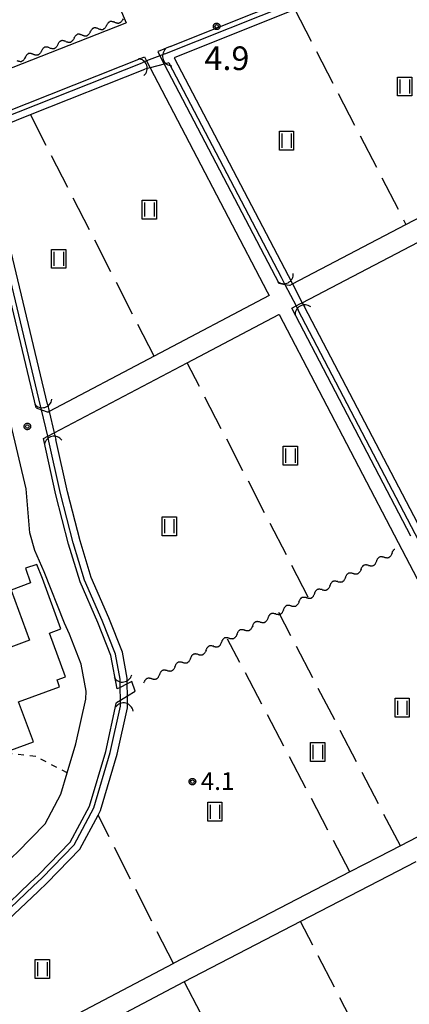
# Model space of a CAD drawing. Extents: x -28000 to -25999, y 87000 to 88501.
# Drawn here: x -26737 to -26655, y 88079 to 88287 of the extents above; entities that cross this region are included whole.
import ezdxf

# ---------------------------------------------------------------- set-up
doc = ezdxf.new("R2010")
doc.units = 0
doc.linetypes.add('I', pattern=[2.5, 1.25, -1.25])
doc.linetypes.add('J', pattern=[10, 7.5, -2.5])
for name, color, linetype in [('2101000', 3, 'Continuous'), ('2101001', 8, 'Continuous'), ('3001000', 3, 'Continuous'), ('4219000', 3, 'Continuous'), ('4219990', 6, 'Continuous'), ('5101000', 3, 'Continuous'), ('5101001', 150, 'Continuous'), ('5102000', 3, 'Continuous'), ('6301000', 2, 'I'), ('6302000', 2, 'J'), ('6311000', 2, 'Continuous'), ('7311000', 4, 'Continuous'), ('7312000', 4, 'Continuous'), ('CLIP_BOX', 4, 'Continuous')]:
    doc.layers.add(name, color=color, linetype=linetype)
doc.styles.add('ROMANS', font='romans')

# ---------------------------------------------------------------- blocks, each defined once
blk = doc.blocks.new('421900')
at = {"layer": '4219990'}
blk.add_arc((-0.313, 0), 0.812, 292.61987, 67.38013, dxfattribs=at)
blk = doc.blocks.new('631100')
at = {"layer": '6311000'}
for points in [[(-0.4, 0.6), (-0.4, -0.6)], [(0.4, 0.6), (0.4, -0.6)]]:
    blk.add_lwpolyline(points, dxfattribs=at)
at = {"layer": 'CLIP_BOX'}
blk.add_lwpolyline([(-0.6, 0.8), (0.6, 0.8), (0.6, -0.8), (-0.6, -0.8)], close=True, dxfattribs=at)
blk = doc.blocks.new('731100')
at = {"layer": '7311000'}
blk.add_circle((0, 0), 0.15, dxfattribs=at)
at = {"layer": 'CLIP_BOX'}
blk.add_lwpolyline([(-0.209, -0.178), (-0.219, -0.166), (-0.237, -0.14), (-0.251, -0.113), (-0.258, -0.094), (-0.265, -0.075), (-0.269, -0.057), (-0.273, -0.031), (-0.275, -0.008), (-0.274, 0.024), (-0.27, 0.054), (-0.266, 0.071), (-0.261, 0.088), (-0.255, 0.104), (-0.246, 0.124), (-0.239, 0.136), (-0.228, 0.154), (-0.219, 0.166), (-0.202, 0.187), (-0.189, 0.199), (-0.169, 0.217), (-0.151, 0.23), (-0.135, 0.239), (-0.113, 0.251), (-0.101, 0.256), (-0.082, 0.262), (-0.056, 0.269), (-0.04, 0.272), (-0.016, 0.275), (0.004, 0.275), (0.022, 0.274), (0.042, 0.272), (0.065, 0.267), (0.079, 0.264), (0.108, 0.253), (0.121, 0.247), (0.143, 0.235), (0.16, 0.224), (0.18, 0.208), (0.194, 0.194), (0.206, 0.182), (0.222, 0.162), (0.233, 0.146), (0.249, 0.116), (0.257, 0.097), (0.264, 0.075), (0.269, 0.057), (0.273, 0.032), (0.275, 0.014), (0.275, -0.008), (0.274, -0.023), (0.271, -0.048), (0.267, -0.067), (0.261, -0.088), (0.249, -0.117), (0.23, -0.151), (0.219, -0.166), (0.204, -0.184), (0.189, -0.199), (0.172, -0.215), (0.154, -0.228), (0.136, -0.239), (0.124, -0.246), (0.107, -0.253), (0.09, -0.26), (0.071, -0.266), (0.044, -0.271), (0.028, -0.274), (0.009, -0.275), (-0.009, -0.275), (-0.024, -0.274), (-0.041, -0.272), (-0.063, -0.268), (-0.086, -0.261), (-0.101, -0.256), (-0.115, -0.25), (-0.133, -0.241), (-0.148, -0.231), (-0.17, -0.216), (-0.182, -0.206), (-0.197, -0.192)], close=True, dxfattribs=at)
blk = doc.blocks.new('731200')
at = {"layer": '7312000'}
blk.add_circle((0, 0), 0.15, dxfattribs=at)
at = {"layer": 'CLIP_BOX'}
blk.add_lwpolyline([(-0.209, -0.178), (-0.219, -0.166), (-0.237, -0.14), (-0.251, -0.113), (-0.258, -0.094), (-0.265, -0.075), (-0.269, -0.057), (-0.273, -0.031), (-0.275, -0.008), (-0.274, 0.024), (-0.27, 0.054), (-0.266, 0.071), (-0.261, 0.088), (-0.255, 0.104), (-0.246, 0.124), (-0.239, 0.136), (-0.228, 0.154), (-0.219, 0.166), (-0.202, 0.187), (-0.189, 0.199), (-0.169, 0.217), (-0.151, 0.23), (-0.135, 0.239), (-0.113, 0.251), (-0.101, 0.256), (-0.082, 0.262), (-0.056, 0.269), (-0.04, 0.272), (-0.016, 0.275), (0.004, 0.275), (0.022, 0.274), (0.042, 0.272), (0.065, 0.267), (0.079, 0.264), (0.108, 0.253), (0.121, 0.247), (0.143, 0.235), (0.16, 0.224), (0.18, 0.208), (0.194, 0.194), (0.206, 0.182), (0.222, 0.162), (0.233, 0.146), (0.249, 0.116), (0.257, 0.097), (0.264, 0.075), (0.269, 0.057), (0.273, 0.032), (0.275, 0.014), (0.275, -0.008), (0.274, -0.023), (0.271, -0.048), (0.267, -0.067), (0.261, -0.088), (0.249, -0.117), (0.23, -0.151), (0.219, -0.166), (0.204, -0.184), (0.189, -0.199), (0.172, -0.215), (0.154, -0.228), (0.136, -0.239), (0.124, -0.246), (0.107, -0.253), (0.09, -0.26), (0.071, -0.266), (0.044, -0.271), (0.028, -0.274), (0.009, -0.275), (-0.009, -0.275), (-0.024, -0.274), (-0.041, -0.272), (-0.063, -0.268), (-0.086, -0.261), (-0.101, -0.256), (-0.115, -0.25), (-0.133, -0.241), (-0.148, -0.231), (-0.17, -0.216), (-0.182, -0.206), (-0.197, -0.192)], close=True, dxfattribs=at)
blk = doc.blocks.new('Y3')
blk.add_lwpolyline([(-0.47, 0), (-0.37, -0.08), (-0.28, -0.15), (-0.19, -0.22), (-0.09, -0.28), (-0.02, -0.33), (0.07, -0.38), (0.16, -0.42), (0.24, -0.45), (0.33, -0.48), (0.4, -0.49), (0.47, -0.5)])
blk = doc.blocks.new('Y4')
blk.add_lwpolyline([(0.52, 0), (0.37, -0.11), (0.24, -0.2), (0.12, -0.28), (0, -0.35), (-0.06, -0.39), (-0.17, -0.43), (-0.27, -0.47), (-0.34, -0.48), (-0.43, -0.5), (-0.47, -0.5), (-0.52, -0.5)])
blk = doc.blocks.new('Y1')
blk.add_lwpolyline([(-0.46, 0), (-0.34, 0.09), (-0.25, 0.16), (-0.16, 0.23), (-0.07, 0.3), (0.01, 0.35), (0.1, 0.4), (0.19, 0.44), (0.27, 0.47), (0.35, 0.49), (0.41, 0.5), (0.46, 0.5)])
blk = doc.blocks.new('Y2')
blk.add_lwpolyline([(0.47, 0), (0.35, 0.09), (0.25, 0.17), (0.16, 0.24), (0.07, 0.3), (-0.01, 0.35), (-0.1, 0.4), (-0.2, 0.44), (-0.28, 0.47), (-0.36, 0.49), (-0.42, 0.5), (-0.47, 0.5)])

msp = doc.modelspace()

# ---------------------------------------------------------------- linework, layer by layer
at = {"layer": '2101000', "flags": 128}
for points in [[(-26844.35, 88354.11), (-26844.27, 88354.14), (-26808.96, 88369.14), (-26784.33, 88379.59), (-26771.19, 88385.17), (-26758.49, 88390.69), (-26736.7, 88339.26), (-26714.37, 88286.57)], [(-26705.03, 88281.57), (-26652.12, 88302.74), (-26631.67, 88310.93), (-26630.12, 88311.55), (-26625.92, 88313.23)], [(-26755.85, 88270.37), (-26740.5, 88276.31), (-26738.21, 88277.2), (-26714.53, 88286.5), (-26714.37, 88286.57)], [(-26705.03, 88281.57), (-26707.21, 88280.7), (-26707.67, 88280.52), (-26707.21, 88279.64), (-26706.29, 88277.88), (-26682.12, 88231.56)], [(-26733.31, 88205.26), (-26746.83, 88261.64), (-26745.38, 88265.59), (-26745.24, 88265.63), (-26710.63, 88279.36), (-26710.48, 88279.41), (-26710.02, 88278.52), (-26709.26, 88277.07), (-26684.57, 88229.77), (-26684.15, 88228.97), (-26684.17, 88228.96), (-26708.45, 88216.16), (-26730.57, 88204.5), (-26730.81, 88204.37)], [(-26679.87, 88231.15), (-26679.75, 88231.2), (-26679.25, 88231.46), (-26655.3, 88243.99), (-26630.48, 88256.97), (-26603, 88271.34), (-26596.39, 88275.1), (-26595.06, 88275.86), (-26594.92, 88275.94)], [(-26654.27, 88178.19), (-26679.39, 88226.34), (-26678.5, 88226.79), (-26677.69, 88227.2), (-26677.17, 88227.47), (-26643.57, 88245.04)], [(-26682.12, 88231.56), (-26680.88, 88231.33), (-26679.87, 88231.15)], [(-26713.12, 88147.47), (-26714.11, 88146.97), (-26715.58, 88146.22), (-26716.24, 88145.88), (-26717.54, 88152.95), (-26720.31, 88159.94), (-26724.06, 88168.54), (-26726.49, 88176.47), (-26729.15, 88186.91), (-26731.78, 88198.77), (-26730.88, 88199.25), (-26729.5, 88199.97), (-26701.44, 88214.77), (-26682.1, 88224.96), (-26682.07, 88224.98), (-26656.93, 88176.8), (-26630.63, 88126.51)], [(-26759.16, 88084.41), (-26753.54, 88093.11), (-26746.12, 88102.91), (-26745.97, 88103.11), (-26744.47, 88104.54), (-26741.09, 88107.76), (-26739.15, 88109.62), (-26737.34, 88111.35), (-26731.42, 88117.41), (-26728.1, 88123.63), (-26726.76, 88128.17), (-26724.95, 88134.33), (-26722.87, 88143.74), (-26722.76, 88145.44), (-26723.82, 88151.14), (-26726.31, 88157.45), (-26727.33, 88159.78), (-26731.63, 88170.65), (-26733.62, 88175.1), (-26734.69, 88178.86), (-26735.45, 88188.17), (-26738.68, 88201.9), (-26742.23, 88216.73)], [(-26733.31, 88205.26), (-26732.2, 88204.86), (-26730.81, 88204.37)], [(-26759.4, 88072.33), (-26754.7, 88079.32), (-26748.21, 88089.38), (-26741.11, 88098.76), (-26734.65, 88104.92), (-26732.76, 88106.73), (-26726.13, 88113.53), (-26722.06, 88121.15), (-26718.65, 88132.71), (-26716.42, 88142.83), (-26716.41, 88143.02), (-26715.54, 88143.55), (-26714.08, 88144.45), (-26712.46, 88145.44)], [(-26630.65, 88126.22), (-26656.48, 88112.75), (-26661.11, 88110.34), (-26667.11, 88107.23), (-26704.3, 88087.95), (-26704.37, 88087.91), (-26764.67, 88056.15)], [(-26653.22, 88109.38), (-26659.04, 88106.35), (-26677.52, 88096.77), (-26702.11, 88084.02), (-26702.22, 88083.96), (-26725.55, 88071.67), (-26765.22, 88050.78), (-26765.86, 88050.44), (-26766.36, 88049.95), (-26767.16, 88049.16), (-26761.62, 88043.43), (-26749.85, 88031), (-26732.64, 88012.7), (-26718.86, 87996.81), (-26707.99, 87984.22), (-26692.7, 87965.6), (-26691.14, 87965.21), (-26689.83, 87964.88), (-26689.22, 87965.2), (-26684.1, 87967.87), (-26674.43, 87972.91), (-26652.55, 87984.32)]]:
    msp.add_lwpolyline(points, dxfattribs=at)
at = {"layer": '2101001', "flags": 128}
msp.add_lwpolyline([(-26712.46, 88145.44), (-26713.12, 88147.47)], dxfattribs=at)
at = {"layer": '3001000', "flags": 128}
msp.add_lwpolyline([(-26732.02, 88169.21), (-26733.18, 88172.14), (-26735.57, 88171.4), (-26734.49, 88168.3), (-26738.63, 88166.78), (-26734.72, 88156.17), (-26742.47, 88153.32), (-26738.87, 88143.54), (-26742.13, 88142.34), (-26738.68, 88132.98), (-26733.92, 88134.74), (-26737.03, 88143.16), (-26728.4, 88146.34), (-26728.93, 88147.79), (-26727.15, 88148.45), (-26730.55, 88157.67), (-26728.1, 88158.57), (-26732.02, 88169.21)], close=True, dxfattribs=at)
at = {"layer": '5101000', "flags": 128}
for points in [[(-26706.19, 88280.04), (-26651.74, 88301.81), (-26652.12, 88302.74), (-26631.67, 88310.93)], [(-26629.69, 88309.02), (-26651.19, 88300.42), (-26652.87, 88299.75), (-26678.77, 88289.39), (-26704.18, 88279.22)], [(-26704.18, 88279.22), (-26680.18, 88233.24)], [(-26732.39, 88205.69), (-26745.79, 88261.58), (-26744.61, 88264.8), (-26710.95, 88278.15)], [(-26730.93, 88206.04), (-26744.23, 88261.49), (-26743.43, 88263.66), (-26734.52, 88267.19), (-26710.4, 88276.76)], [(-26705.31, 88278.15), (-26681.66, 88232.83)], [(-26626.63, 88130.73), (-26652.05, 88179.35), (-26676.71, 88226.6)], [(-26628.18, 88130.47), (-26653.38, 88178.66), (-26678.04, 88225.9)], [(-26715.6, 88147.93), (-26716.57, 88153.23), (-26719.39, 88160.33), (-26723.12, 88168.88), (-26725.53, 88176.74), (-26728.18, 88187.15), (-26730.64, 88198.24)], [(-26714.12, 88148.19), (-26715.13, 88153.64), (-26718, 88160.9), (-26721.71, 88169.41), (-26724.08, 88177.14), (-26726.72, 88187.49), (-26729.17, 88198.57)], [(-26770.54, 88055.49), (-26768.19, 88062.89), (-26766.25, 88065.27), (-26758.64, 88071.66), (-26753.87, 88078.77), (-26747.4, 88088.81), (-26740.36, 88098.1), (-26733.96, 88104.2), (-26732.06, 88106.02), (-26725.31, 88112.93), (-26721.13, 88120.77), (-26717.68, 88132.46), (-26715.52, 88142.26)], [(-26769.11, 88055.04), (-26766.85, 88062.16), (-26765.17, 88064.22), (-26757.52, 88070.65), (-26752.62, 88077.95), (-26746.17, 88087.95), (-26739.24, 88097.09), (-26732.92, 88103.12), (-26731, 88104.96), (-26724.09, 88112.04), (-26720.26, 88119.21), (-26719.73, 88120.2), (-26716.23, 88132.09), (-26714.05, 88141.92)]]:
    msp.add_lwpolyline(points, dxfattribs=at)
at = {"layer": '5101001', "flags": 128}
for points in [[(-26706.19, 88280.04), (-26707.21, 88279.64), (-26710.02, 88278.52), (-26710.95, 88278.15)], [(-26705.31, 88278.15), (-26706.29, 88277.88), (-26709.26, 88277.07), (-26710.4, 88276.76)], [(-26681.66, 88232.83), (-26680.88, 88231.33), (-26678.5, 88226.79), (-26678.04, 88225.9)], [(-26680.18, 88233.24), (-26679.25, 88231.46), (-26677.17, 88227.47), (-26676.71, 88226.6)], [(-26730.64, 88198.24), (-26730.88, 88199.25), (-26732.2, 88204.86), (-26732.39, 88205.69)], [(-26730.93, 88206.04), (-26730.57, 88204.5), (-26729.5, 88199.97), (-26729.17, 88198.57)], [(-26715.52, 88142.26), (-26715.54, 88143.55), (-26715.58, 88146.22), (-26715.6, 88147.93)], [(-26714.05, 88141.92), (-26714.08, 88144.45), (-26714.11, 88146.97), (-26714.12, 88148.19)]]:
    msp.add_lwpolyline(points, dxfattribs=at)
at = {"layer": '6301000', "flags": 128}
msp.add_lwpolyline([(-26726.76, 88128.17), (-26733.39, 88131.6), (-26739.29, 88132.32), (-26744.15, 88130.3), (-26748.71, 88118.64)], dxfattribs=at)
at = {"layer": '6302000', "flags": 128}
for points in [[(-26678.77, 88289.39), (-26655.3, 88243.99)], [(-26708.45, 88216.16), (-26734.52, 88267.19)], [(-26675.96, 88165.3), (-26701.44, 88214.77)], [(-26656.48, 88112.75), (-26682.15, 88162.06)], [(-26667.11, 88107.23), (-26692.94, 88156.42)], [(-26704.37, 88087.91), (-26720.26, 88119.21)], [(-26652.05, 88047.32), (-26677.52, 88096.77)], [(-26702.11, 88084.02), (-26676.25, 88034.69)]]:
    msp.add_lwpolyline(points, dxfattribs=at)

# ---------------------------------------------------------------- block references
at = {"layer": '4219000', "xscale": 2.5, "yscale": 2.5, "zscale": 2.5}
for p, rotation in [((-26705.38, 88279.26), 201.1612598168535), ((-26711.16, 88277.22), 18.07232214881965), ((-26680.74, 88232.81), 296.8219812016339), ((-26677.04, 88225.66), 119.3890114663496), ((-26731.84, 88206.56), 285.7086378291667), ((-26729.74, 88197.99), 102.6525565004712), ((-26715.01, 88148.59), 279.1805419577028), ((-26714.71, 88141.66), 76.66075109667644)]:
    msp.add_blockref('421900', p, dxfattribs=dict(at, rotation=rotation))
at = {"layer": '5102000'}
for name, p, rotation in [('Y1', (-26718.05, 88286.19), 21.43724629996635), ('Y2', (-26717.2, 88286.52), 21.43724629996635), ('Y3', (-26716.34, 88286.86), 21.43724629996635), ('Y4', (-26715.48, 88287.2), 21.43724629996635), ('Y4', (-26722.35, 88284.5), 21.43724629996635), ('Y1', (-26721.49, 88284.84), 21.43724629996635), ('Y2', (-26720.63, 88285.17), 21.43724629996635), ('Y3', (-26719.77, 88285.51), 21.43724629996635), ('Y4', (-26718.91, 88285.85), 21.43724629996635), ('Y1', (-26728.36, 88282.14), 21.43724629996635), ('Y2', (-26727.5, 88282.48), 21.43724629996635), ('Y3', (-26726.64, 88282.81), 21.43724629996635), ('Y4', (-26725.78, 88283.15), 21.43724629996635), ('Y1', (-26724.92, 88283.49), 21.43724629996635), ('Y2', (-26724.06, 88283.83), 21.43724629996635), ('Y3', (-26723.2, 88284.16), 21.43724629996635), ('Y2', (-26734.37, 88279.78), 21.43724629996635), ('Y4', (-26732.65, 88280.46), 21.43724629996635), ('Y1', (-26731.79, 88280.79), 21.43724629996635), ('Y2', (-26730.93, 88281.13), 21.43724629996635), ('Y3', (-26730.07, 88281.47), 21.43724629996635), ('Y4', (-26729.21, 88281.8), 21.43724629996635), ('Y3', (-26736.94, 88278.77), 21.43724629996635), ('Y4', (-26736.08, 88279.11), 21.43724629996635), ('Y1', (-26735.22, 88279.44), 21.43724629996635), ('Y3', (-26733.51, 88280.12), 21.43724629996635), ('Y4', (-26658.68, 88174.33), 27.60224165011206), ('Y1', (-26657.86, 88174.76), 27.60224165011206), ('Y2', (-26663.58, 88171.77), 27.60224165011206), ('Y3', (-26662.77, 88172.2), 27.60224165011206), ('Y4', (-26661.95, 88172.63), 27.60224165011206), ('Y1', (-26661.13, 88173.05), 27.60224165011206), ('Y2', (-26660.31, 88173.48), 27.60224165011206), ('Y3', (-26659.5, 88173.91), 27.60224165011206), ('Y1', (-26667.67, 88169.63), 27.60224165011206), ('Y2', (-26666.85, 88170.06), 27.60224165011206), ('Y3', (-26666.04, 88170.49), 27.60224165011206), ('Y4', (-26665.22, 88170.92), 27.60224165011206), ('Y1', (-26664.4, 88171.34), 27.60224165011206), ('Y1', (-26670.94, 88167.93), 27.60224165011206), ('Y2', (-26670.12, 88168.35), 27.60224165011206), ('Y3', (-26669.3, 88168.78), 27.60224165011206), ('Y4', (-26668.49, 88169.21), 27.60224165011206), ('Y4', (-26675.03, 88165.79), 27.60224165011206), ('Y1', (-26674.21, 88166.22), 27.60224165011206), ('Y2', (-26673.39, 88166.64), 27.60224165011206), ('Y3', (-26672.57, 88167.07), 27.60224165011206), ('Y4', (-26671.76, 88167.5), 27.60224165011206), ('Y4', (-26678.29, 88164.08), 27.62867904734796), ('Y1', (-26677.48, 88164.51), 27.62867904734796), ('Y2', (-26676.66, 88164.93), 27.62867904734796), ('Y3', (-26675.84, 88165.36), 27.60224165011206), ('Y2', (-26683.2, 88161.51), 27.59634801628648), ('Y3', (-26682.38, 88161.94), 27.59634801628648), ('Y4', (-26681.56, 88162.37), 27.62867904734796), ('Y1', (-26680.75, 88162.79), 27.62867904734796), ('Y2', (-26679.93, 88163.22), 27.62867904734796), ('Y3', (-26679.11, 88163.65), 27.62867904734796), ('Y1', (-26687.28, 88159.38), 27.59634801628648), ('Y2', (-26686.47, 88159.8), 27.59634801628648), ('Y3', (-26685.65, 88160.23), 27.59634801628648), ('Y4', (-26684.83, 88160.66), 27.59634801628648), ('Y1', (-26684.02, 88161.09), 27.59634801628648), ('Y1', (-26690.55, 88157.67), 27.59634801628648), ('Y2', (-26689.74, 88158.09), 27.59634801628648), ('Y3', (-26688.92, 88158.52), 27.59634801628648), ('Y4', (-26688.1, 88158.95), 27.59634801628648), ('Y4', (-26694.64, 88155.53), 27.59497671786721), ('Y1', (-26693.82, 88155.96), 27.59497671786721), ('Y2', (-26693.01, 88156.39), 27.59497671786721), ('Y3', (-26692.19, 88156.81), 27.59634801628648), ('Y4', (-26691.37, 88157.24), 27.59634801628648), ('Y2', (-26699.55, 88152.97), 27.59497671786721), ('Y3', (-26698.73, 88153.39), 27.59497671786721), ('Y4', (-26697.91, 88153.82), 27.59497671786721), ('Y1', (-26697.09, 88154.25), 27.59497671786721), ('Y2', (-26696.28, 88154.68), 27.59497671786721), ('Y3', (-26695.46, 88155.1), 27.59497671786721), ('Y1', (-26703.63, 88150.83), 27.59497671786721), ('Y2', (-26702.81, 88151.26), 27.59497671786721), ('Y3', (-26702, 88151.69), 27.59497671786721), ('Y4', (-26701.18, 88152.11), 27.59497671786721), ('Y1', (-26700.36, 88152.54), 27.59497671786721), ('Y1', (-26706.9, 88149.12), 27.59497671786721), ('Y2', (-26706.08, 88149.55), 27.59497671786721), ('Y3', (-26705.27, 88149.98), 27.59497671786721), ('Y4', (-26704.45, 88150.4), 27.59497671786721), ('Y1', (-26710.17, 88147.41), 27.59497671786721), ('Y2', (-26709.35, 88147.84), 27.59497671786721), ('Y3', (-26708.54, 88148.27), 27.59497671786721), ('Y4', (-26707.72, 88148.7), 27.59497671786721)]:
    msp.add_blockref(name, p, dxfattribs=dict(at, rotation=rotation))
at = {"layer": '6311000', "xscale": 2.5, "yscale": 2.5, "zscale": 2.5}
for p in [(-26655.57, 88273.13), (-26680.51, 88261.7), (-26709.45, 88247.14), (-26728.58, 88236.73), (-26679.69, 88195.18), (-26705.25, 88180.26), (-26656.11, 88141.91), (-26673.93, 88132.58), (-26695.64, 88119.94), (-26732.04, 88086.71)]:
    msp.add_blockref('631100', p, dxfattribs=at)
at = {"layer": '7311000', "xscale": 2.5, "yscale": 2.5, "zscale": 2.5}
msp.add_blockref('731100', (-26695.25, 88285.83, 4.9), dxfattribs=at)
at = {"layer": '7312000', "xscale": 2.5, "yscale": 2.5, "zscale": 2.5}
for p in [(-26735.18, 88201.33, 4.4), (-26700.36, 88126.32, 4.06)]:
    msp.add_blockref('731200', p, dxfattribs=at)

# ---------------------------------------------------------------- texts
at = {"layer": '7311000', "style": 'ROMANS'}
msp.add_text('4.9', height=5, dxfattribs=at).set_placement((-26697.81, 88276.6))
at = {"layer": '7312000', "style": 'ROMANS'}
msp.add_text('4.1', height=3.75, dxfattribs=at).set_placement((-26698.6, 88124.55))

doc.saveas('drawing.dxf')
